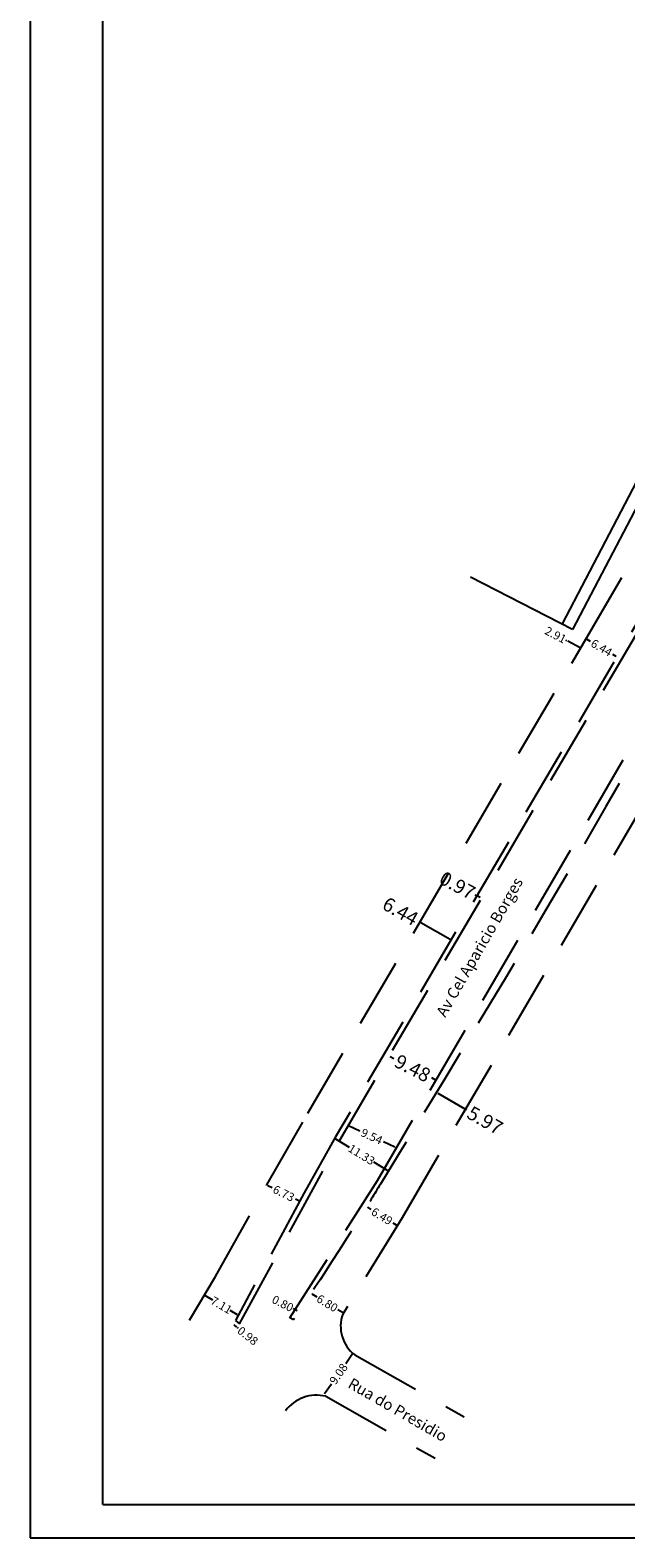
# Model space of a CAD drawing. Extents: x 181818 to 182115, y 1672229 to 1672649.
# Drawn here: x 181818 to 181925, y 1672229 to 1672500 of the extents above; entities that cross this region are included whole.
import ezdxf

# ---------------------------------------------------------------- set-up
doc = ezdxf.new("R2010")
doc.units = 0
doc.header["$LTSCALE"] = 5
doc.header["$MEASUREMENT"] = 0
doc.header["$PDMODE"] = 2
doc.header["$PDSIZE"] = -2
doc.linetypes.add('DASHED2', pattern=[0.375, 0.25, -0.125])
doc.layers.get('0').update_dxf_attribs({"linetype": 'CONTINUOUS'})
doc.layers.get('DEFPOINTS').update_dxf_attribs({"linetype": 'CONTINUOUS'})
for name, color, linetype in [('T-DIVIS-EXIS', 7, 'CONTINUOUS'), ('T-MFIO-EXI', 7, 'DASHED2'), ('T-TEXTG', 1, 'CONTINUOUS')]:
    doc.layers.add(name, color=color, linetype=linetype)
doc.dimstyles.get("Standard").update_dxf_attribs({"dimtxt": 0.18, "dimasz": 0.18, "dimexe": 0.18, "dimexo": 0.0625, "dimgap": 0.09, "dimtad": 0, "dimtih": 1, "dimtoh": 1, "dimdec": 4, "dimzin": 0, "dimdsep": 46, "dimtxsty": 'Standard', "dimcen": 0.09, "dimadec": 0, "dimazin": 0, "dimtfac": 1, "dimtdec": 4, "dimtofl": 0, "dimtmove": 0, "dimatfit": 0, "dimfxl": 0, "dimtolj": 1, "dimtzin": 0, "dimarcsym": 0})

# ---------------------------------------------------------------- blocks, each defined once
blk = doc.blocks.new('*D11')
at = {"layer": 'DEFPOINTS', "color": 0, "ltscale": 10}
for p in [(181875.71, 1672262.55), (181876.31, 1672262.12), (181871.09, 1672254.69)]:
    blk.add_point(p, dxfattribs=at)
at = {"layer": 'T-TEXTG', "ltscale": 10}
for p, q in [((181875.6, 1672262.4), (181874.37, 1672260.65)), ((181870.59, 1672255.27), (181871.82, 1672257.02))]:
    blk.add_line(p, q, dxfattribs=at)
for points in [[(181875.58, 1672262.42), (181875.63, 1672262.39), (181875.71, 1672262.55)], [(181870.56, 1672255.28), (181870.61, 1672255.25), (181870.48, 1672255.12)]]:
    blk.add_solid(points, dxfattribs=at)
at = {"layer": 'T-TEXTG', "color": 0, "ltscale": 10, "insert": (181873.09, 1672258.83), "char_height": 1.5, "attachment_point": 5, "rotation": 54.8952}
blk.add_mtext('\\A1;9.08', dxfattribs=at)
blk = doc.blocks.new('*D12')
at = {"layer": 'DEFPOINTS', "color": 0, "ltscale": 10}
for p in [(181848.45, 1672272.06), (181848.99, 1672272.98), (181854.56, 1672268.43)]:
    blk.add_point(p, dxfattribs=at)
at = {"layer": 'T-TEXTG', "ltscale": 10}
for p, q in [((181849.15, 1672272.89), (181850.47, 1672272.11)), ((181854.95, 1672269.45), (181853.63, 1672270.23))]:
    blk.add_line(p, q, dxfattribs=at)
for points in [[(181849.16, 1672272.92), (181849.13, 1672272.86), (181848.99, 1672272.98)], [(181854.97, 1672269.47), (181854.94, 1672269.42), (181855.11, 1672269.36)]]:
    blk.add_solid(points, dxfattribs=at)
at = {"layer": 'T-TEXTG', "color": 0, "ltscale": 10, "insert": (181852.05, 1672271.17), "char_height": 1.5, "attachment_point": 5, "rotation": 329.3315}
blk.add_mtext('\\A1;7.11', dxfattribs=at)
blk = doc.blocks.new('*D13')
at = {"layer": 'DEFPOINTS', "color": 0, "ltscale": 10}
for p in [(181855.14, 1672269.01), (181854.9, 1672267.13), (181855.9, 1672268.41)]:
    blk.add_point(p, dxfattribs=at)
at = {"layer": 'T-TEXTG', "ltscale": 10}
for p, q in [((181854.28, 1672267.62), (181854.76, 1672267.24)), ((181854.9, 1672267.13), (181855.05, 1672267.02))]:
    blk.add_line(p, q, dxfattribs=at)
for points in [[(181854.29, 1672267.65), (181854.26, 1672267.6), (181854.13, 1672267.73)], [(181854.78, 1672267.26), (181854.74, 1672267.22), (181854.9, 1672267.13)]]:
    blk.add_solid(points, dxfattribs=at)
at = {"layer": 'T-TEXTG', "color": 0, "ltscale": 10, "insert": (181856.79, 1672265.65), "char_height": 1.5, "attachment_point": 5, "rotation": 321.8943}
blk.add_mtext('\\A1;0.98', dxfattribs=at)
blk = doc.blocks.new('*D14')
at = {"layer": 'DEFPOINTS', "color": 0, "ltscale": 10}
for p in [(181865.09, 1672270.43), (181865.54, 1672271.31), (181866.25, 1672270.95)]:
    blk.add_point(p, dxfattribs=at)
at = {"layer": 'T-TEXTG', "ltscale": 10}
for p, q in [((181865.09, 1672270.43), (181864.93, 1672270.52)), ((181865.65, 1672270.15), (181865.25, 1672270.35))]:
    blk.add_line(p, q, dxfattribs=at)
for points in [[(181865.27, 1672270.38), (181865.24, 1672270.33), (181865.09, 1672270.43)], [(181865.66, 1672270.18), (181865.63, 1672270.13), (181865.81, 1672270.07)]]:
    blk.add_solid(points, dxfattribs=at)
at = {"layer": 'T-TEXTG', "color": 0, "ltscale": 10, "insert": (181863.07, 1672271.46), "char_height": 1.5, "attachment_point": 5, "rotation": 333.1544}
blk.add_mtext('\\A1;0.80', dxfattribs=at)
blk = doc.blocks.new('*D15')
at = {"layer": 'DEFPOINTS', "color": 0, "ltscale": 10}
for p in [(181868.18, 1672273.32), (181873.96, 1672269.73), (181873.97, 1672269.75)]:
    blk.add_point(p, dxfattribs=at)
at = {"layer": 'T-TEXTG', "ltscale": 10}
for p, q in [((181868.32, 1672273.21), (181869.18, 1672272.68)), ((181873.81, 1672269.83), (181872.95, 1672270.35))]:
    blk.add_line(p, q, dxfattribs=at)
for points in [[(181868.34, 1672273.23), (181868.31, 1672273.18), (181868.17, 1672273.3)], [(181873.82, 1672269.85), (181873.79, 1672269.8), (181873.96, 1672269.73)]]:
    blk.add_solid(points, dxfattribs=at)
at = {"layer": 'T-TEXTG', "color": 0, "ltscale": 10, "insert": (181871.06, 1672271.52), "char_height": 1.5, "attachment_point": 5, "rotation": 328.3551}
blk.add_mtext('\\A1;6.80', dxfattribs=at)
blk = doc.blocks.new('*D16')
at = {"layer": 'DEFPOINTS', "color": 0, "ltscale": 10}
for p in [(181878.42, 1672289.34), (181883.64, 1672285.45), (181883.94, 1672285.93)]:
    blk.add_point(p, dxfattribs=at)
at = {"layer": 'T-TEXTG', "ltscale": 10}
for p, q in [((181878.27, 1672288.76), (181878.89, 1672288.38)), ((181883.49, 1672285.54), (181882.87, 1672285.92))]:
    blk.add_line(p, q, dxfattribs=at)
for points in [[(181878.29, 1672288.79), (181878.25, 1672288.73), (181878.12, 1672288.85)], [(181883.51, 1672285.57), (181883.48, 1672285.52), (181883.64, 1672285.45)]]:
    blk.add_solid(points, dxfattribs=at)
at = {"layer": 'T-TEXTG', "color": 0, "ltscale": 10, "insert": (181880.88, 1672287.15), "char_height": 1.5, "attachment_point": 5, "rotation": 328.3551}
blk.add_mtext('\\A1;6.49', dxfattribs=at)
blk = doc.blocks.new('*D28')
at = {"layer": 'DEFPOINTS', "color": 0, "ltscale": 10}
for p in [(181874.13, 1672302.23), (181874.72, 1672303.51), (181882.79, 1672298.22)]:
    blk.add_point(p, dxfattribs=at)
at = {"layer": 'T-TEXTG', "ltscale": 10}
for p, q in [((181874.89, 1672303.44), (181876.93, 1672302.49)), ((181883.22, 1672299.58), (181881.18, 1672300.52))]:
    blk.add_line(p, q, dxfattribs=at)
for points in [[(181874.9, 1672303.46), (181874.88, 1672303.41), (181874.72, 1672303.51)], [(181883.23, 1672299.61), (181883.21, 1672299.55), (181883.38, 1672299.5)]]:
    blk.add_solid(points, dxfattribs=at)
at = {"layer": 'T-TEXTG', "color": 0, "ltscale": 10, "insert": (181879.05, 1672301.51), "char_height": 1.5, "attachment_point": 5, "rotation": 335.1505}
blk.add_mtext('\\A1;9.54', dxfattribs=at)
blk = doc.blocks.new('*D29')
at = {"layer": 'DEFPOINTS', "color": 0, "ltscale": 10}
for p in [(181872.54, 1672301.42), (181882.06, 1672295.28), (181882.2, 1672295.52)]:
    blk.add_point(p, dxfattribs=at)
at = {"layer": 'T-TEXTG', "ltscale": 10}
for p, q in [((181872.54, 1672301.09), (181875.01, 1672299.58)), ((181881.9, 1672295.37), (181879.43, 1672296.88))]:
    blk.add_line(p, q, dxfattribs=at)
for points in [[(181872.56, 1672301.12), (181872.53, 1672301.07), (181872.39, 1672301.19)], [(181881.92, 1672295.4), (181881.89, 1672295.35), (181882.06, 1672295.28)]]:
    blk.add_solid(points, dxfattribs=at)
at = {"layer": 'T-TEXTG', "color": 0, "ltscale": 10, "insert": (181877.22, 1672298.23), "char_height": 1.5, "attachment_point": 5, "rotation": 328.569}
blk.add_mtext('\\A1;11.33', dxfattribs=at)
blk = doc.blocks.new('*D30')
at = {"layer": 'DEFPOINTS', "color": 0, "ltscale": 10}
for p in [(181860.68, 1672293.7), (181866.72, 1672290.73), (181866.26, 1672289.79)]:
    blk.add_point(p, dxfattribs=at)
at = {"layer": 'T-TEXTG', "ltscale": 10}
for p, q in [((181860.38, 1672292.67), (181861.14, 1672292.3)), ((181866.1, 1672289.87), (181865.34, 1672290.24))]:
    blk.add_line(p, q, dxfattribs=at)
for points in [[(181860.39, 1672292.7), (181860.37, 1672292.65), (181860.22, 1672292.75)], [(181866.11, 1672289.89), (181866.09, 1672289.84), (181866.26, 1672289.79)]]:
    blk.add_solid(points, dxfattribs=at)
at = {"layer": 'T-TEXTG', "color": 0, "ltscale": 10, "insert": (181863.24, 1672291.27), "char_height": 1.5, "attachment_point": 5, "rotation": 333.8425}
blk.add_mtext('\\A1;6.73', dxfattribs=at)
blk = doc.blocks.new('*D31')
at = {"layer": 'DEFPOINTS', "color": 0, "ltscale": 10}
for p in [(181917.65, 1672391.18), (181923.09, 1672387.71), (181923.21, 1672387.92)]:
    blk.add_point(p, dxfattribs=at)
at = {"layer": 'T-TEXTG', "ltscale": 10}
for p, q in [((181917.69, 1672390.88), (181918.29, 1672390.52)), ((181922.93, 1672387.8), (181922.33, 1672388.16))]:
    blk.add_line(p, q, dxfattribs=at)
for points in [[(181917.7, 1672390.9), (181917.67, 1672390.85), (181917.53, 1672390.97)], [(181922.94, 1672387.83), (181922.91, 1672387.78), (181923.09, 1672387.71)]]:
    blk.add_solid(points, dxfattribs=at)
at = {"layer": 'T-TEXTG', "color": 0, "ltscale": 10, "insert": (181920.31, 1672389.34), "char_height": 1.5, "attachment_point": 5, "rotation": 329.6377}
blk.add_mtext('\\A1;6.44', dxfattribs=at)
blk = doc.blocks.new('*D32')
at = {"layer": 'DEFPOINTS', "color": 0, "ltscale": 10}
for p in [(181915.07, 1672392.52), (181917.65, 1672391.18), (181914.08, 1672390.61)]:
    blk.add_point(p, dxfattribs=at)
at = {"layer": 'T-TEXTG', "ltscale": 10}
for p, q in [((181914.08, 1672390.61), (181913.92, 1672390.69)), ((181916.5, 1672389.35), (181914.24, 1672390.53))]:
    blk.add_line(p, q, dxfattribs=at)
for points in [[(181914.25, 1672390.55), (181914.22, 1672390.5), (181914.08, 1672390.61)], [(181916.51, 1672389.37), (181916.48, 1672389.32), (181916.66, 1672389.26)]]:
    blk.add_solid(points, dxfattribs=at)
at = {"layer": 'T-TEXTG', "color": 0, "ltscale": 10, "insert": (181912.06, 1672391.66), "char_height": 1.5, "attachment_point": 5, "rotation": 332.4824}
blk.add_mtext('\\A1;2.91', dxfattribs=at)
blk = doc.blocks.new('*D40')
at = {"layer": 'DEFPOINTS', "color": 0, "ltscale": 10}
for p in [(181958.71, 1672476.29), (181913.22, 1672393.48), (181915.07, 1672392.52)]:
    blk.add_point(p, dxfattribs=at)
at = {"layer": 'T-TEXTG', "ltscale": 10}
for p, q in [((181956.78, 1672477.1), (181936.47, 1672438.11)), ((181913.3, 1672393.64), (181933.61, 1672432.63))]:
    blk.add_line(p, q, dxfattribs=at)
for points in [[(181956.75, 1672477.11), (181956.81, 1672477.08), (181956.86, 1672477.25)], [(181913.28, 1672393.66), (181913.33, 1672393.63), (181913.22, 1672393.48)]]:
    blk.add_solid(points, dxfattribs=at)
at = {"layer": 'T-TEXTG', "color": 0, "ltscale": 10, "insert": (181935.04, 1672435.37), "char_height": 1.5, "attachment_point": 5, "rotation": 62.4824}
blk.add_mtext('\\A1;94.46', dxfattribs=at)
blk = doc.blocks.new('a3')
at = {"layer": 'DEFPOINTS'}
blk.add_lwpolyline([(0, 0), (297, 0), (297, 420), (0, 420)], close=True, dxfattribs=at)
blk = doc.blocks.new('*D70')
at = {"layer": 'DEFPOINTS', "color": 0, "ltscale": 10}
for p in [(181882.36, 1672316.28), (181890.61, 1672311.59), (181890.79, 1672311.93)]:
    blk.add_point(p, dxfattribs=at)
at = {"layer": 'T-TEXTG', "ltscale": 10}
for p, q in [((181882.34, 1672315.86), (181882.99, 1672315.52)), ((181890.45, 1672311.68), (181889.81, 1672312.01))]:
    blk.add_line(p, q, dxfattribs=at)
for points in [[(181882.36, 1672315.88), (181882.33, 1672315.83), (181882.19, 1672315.94)], [(181890.47, 1672311.7), (181890.44, 1672311.65), (181890.61, 1672311.59)]]:
    blk.add_solid(points, dxfattribs=at)
at = {"layer": 'T-TEXTG', "color": 0, "ltscale": 10, "insert": (181886.4, 1672313.77), "char_height": 2.5, "attachment_point": 5, "rotation": 332.7302}
blk.add_mtext('\\A1;9.48', dxfattribs=at)
blk = doc.blocks.new('*D71')
at = {"layer": 'DEFPOINTS', "color": 0, "ltscale": 10}
for p in [(181892.57, 1672312.54), (181897.74, 1672309.57), (181895.91, 1672306.39)]:
    blk.add_point(p, dxfattribs=at)
at = {"layer": 'T-TEXTG', "ltscale": 10}
for p, q in [((181890.89, 1672309.27), (181895.75, 1672306.48)), ((181895.91, 1672306.39), (181896.07, 1672306.3))]:
    blk.add_line(p, q, dxfattribs=at)
for points in [[(181890.91, 1672309.29), (181890.88, 1672309.24), (181890.74, 1672309.36)], [(181895.77, 1672306.5), (181895.74, 1672306.45), (181895.91, 1672306.39)]]:
    blk.add_solid(points, dxfattribs=at)
at = {"layer": 'T-TEXTG', "color": 0, "ltscale": 10, "insert": (181899.4, 1672304.39), "char_height": 2.5, "attachment_point": 5, "rotation": 330.1401}
blk.add_mtext('\\A1;5.97', dxfattribs=at)
blk = doc.blocks.new('*D72')
at = {"layer": 'DEFPOINTS', "color": 0, "ltscale": 10}
for p in [(181887.7, 1672340), (181888.45, 1672341.32), (181894.05, 1672338.16)]:
    blk.add_point(p, dxfattribs=at)
at = {"layer": 'T-TEXTG', "ltscale": 10}
for p, q in [((181887.7, 1672340), (181887.54, 1672340.09)), ((181893.15, 1672336.92), (181887.86, 1672339.91))]:
    blk.add_line(p, q, dxfattribs=at)
for points in [[(181887.87, 1672339.94), (181887.84, 1672339.88), (181887.7, 1672340)], [(181893.17, 1672336.95), (181893.14, 1672336.9), (181893.31, 1672336.83)]]:
    blk.add_solid(points, dxfattribs=at)
at = {"layer": 'T-TEXTG', "color": 0, "ltscale": 10, "insert": (181884.2, 1672341.98), "char_height": 2.5, "attachment_point": 5, "rotation": 330.5584}
blk.add_mtext('\\A1;6.44', dxfattribs=at)
blk = doc.blocks.new('*D73')
at = {"layer": 'DEFPOINTS', "color": 0, "ltscale": 10}
for p in [(181897.79, 1672344.82), (181895.79, 1672341.12), (181896.64, 1672340.66)]:
    blk.add_point(p, dxfattribs=at)
at = {"layer": 'T-TEXTG', "ltscale": 10}
for p, q in [((181897.79, 1672344.82), (181897.63, 1672344.91)), ((181898.49, 1672344.45), (181897.95, 1672344.74))]:
    blk.add_line(p, q, dxfattribs=at)
for points in [[(181897.97, 1672344.76), (181897.94, 1672344.71), (181897.79, 1672344.82)], [(181898.5, 1672344.47), (181898.47, 1672344.42), (181898.65, 1672344.36)]]:
    blk.add_solid(points, dxfattribs=at)
at = {"layer": 'T-TEXTG', "color": 0, "ltscale": 10, "insert": (181894.44, 1672346.63), "char_height": 2.5, "attachment_point": 5, "rotation": 331.5837}
blk.add_mtext('\\A1;0.97', dxfattribs=at)

msp = doc.modelspace()

# ---------------------------------------------------------------- linework, layer by layer
at = {"color": 7}
for q in [(181830.752, 1672636.111), (182099.572, 1672235.345)]:
    msp.add_line((181830.752, 1672235.345), q, dxfattribs=at)
at = {"layer": 'T-DIVIS-EXIS', "ltscale": 10}
for p, q in [((181958.714, 1672476.29), (181915.115, 1672392.599)), ((181915.115, 1672392.599), (181896.771, 1672402.047)), ((181865.028, 1672268.509), (181864.314, 1672268.871))]:
    msp.add_line(p, q, dxfattribs=at)
at = {"layer": 'T-MFIO-EXI', "ltscale": 10}
for p, q in [((181917.653, 1672391.175), (181926.277, 1672405.98)), ((181932.016, 1672402.958), (181872.536, 1672301.425)), ((181873.306, 1672300.821), (181932.785, 1672402.355)), ((181947.711, 1672395.222), (181890.764, 1672297.616)), ((181867.565, 1672305.675), (181917.653, 1672391.175)), ((181880.095, 1672293.602), (181937.763, 1672392.447)), ((181860.472, 1672293.214), (181867.565, 1672305.675)), ((181872.536, 1672301.425), (181866.94, 1672291.339)), ((181855.329, 1672267.831), (181873.306, 1672300.821)), ((181890.764, 1672297.616), (181884.54, 1672286.9)), ((181864.314, 1672268.871), (181880.095, 1672293.602)), ((181850.97, 1672276.315), (181860.472, 1672293.214)), ((181866.94, 1672291.339), (181854.56, 1672268.435)), ((181884.54, 1672286.9), (181873.849, 1672269.554)), ((181846.31, 1672268.457), (181850.97, 1672276.315)), ((181854.56, 1672268.435), (181855.329, 1672267.831)), ((181876.014, 1672262.223), (181895.639, 1672251.105)), ((181870.79, 1672254.792), (181890.415, 1672243.674))]:
    msp.add_line(p, q, dxfattribs=at)
for centre, radius, start, end in [((181879.917, 1672267.36), 6.452, 160.12714, 232.77634), ((181869.148, 1672248.008), 6.98, 76.39465, 143.15063)]:
    msp.add_arc(centre, radius, start, end, dxfattribs=at)
msp.add_spline([(182012.894, 1672629.07), (181990.535, 1672518.993), (181985.64, 1672497.237), (181977.73, 1672471.797), (181959.027, 1672429.665), (181952.464, 1672417.997), (181938.477, 1672392.086), (181880.809, 1672293.241), (181877.517, 1672287.889), (181865.028, 1672268.509)], degree=3, dxfattribs=at)

# ---------------------------------------------------------------- block references
msp.add_blockref('a3', (181817.717, 1672229.345))

# ---------------------------------------------------------------- texts
at = {"layer": 'T-MFIO-EXI', "ltscale": 10, "char_height": 2, "width": 44.3805, "attachment_point": 1}
for s, insert, rotation in [('Av Cel Aparicio Borges', (181890.507, 1672323.782), 60.17252), ('Rua do Presidio', (181875.586, 1672258.211), 330.00068)]:
    msp.add_mtext(s, dxfattribs=dict(at, insert=insert, rotation=rotation))

# ---------------------------------------------------------------- dimensions: what is measured, and where the dimension line sits
at = {"layer": 'T-TEXTG', "ltscale": 10}
for p1, p2, distance, override, picture, middle in [((181958.714, 1672476.29), (181915.073, 1672392.519), -2.088, {"dimtxt": 1.5, "dimtih": 0, "dimtoh": 0, "dimdec": 2, "dimcen": 0, "dimse1": 1, "dimse2": 1, "dimclrd": 256, "dimtdec": 2, "dimatfit": 3, "dimlwd": 65535}, '*D40', (181935.042, 1672435.37)), ((181917.653, 1672391.175), (181915.073, 1672392.519), 2.155, {"dimtxt": 1.5, "dimtih": 0, "dimtoh": 0, "dimdec": 2, "dimcen": 0, "dimse1": 1, "dimse2": 1, "dimclrd": 256, "dimtdec": 2, "dimatfit": 3, "dimlwd": 65535}, '*D32', (181912.064, 1672391.657)), ((181917.653, 1672391.175), (181923.207, 1672387.922), -0.242, {"dimtxt": 1.5, "dimtih": 0, "dimtoh": 0, "dimdec": 2, "dimcen": 0, "dimse1": 1, "dimse2": 1, "dimclrd": 256, "dimtdec": 2, "dimatfit": 3, "dimlwd": 65535}, '*D31', (181920.308, 1672389.34)), ((181896.643, 1672340.659), (181895.79, 1672341.12), -4.208, {"dimtxt": 2.5, "dimtih": 0, "dimtoh": 0, "dimdec": 2, "dimcen": 0, "dimse1": 1, "dimse2": 1, "dimclrd": 256, "dimtdec": 2, "dimatfit": 3, "dimlwd": 65535}, '*D73', (181894.44, 1672346.635)), ((181894.055, 1672338.157), (181888.448, 1672341.322), 1.519, {"dimtxt": 2.5, "dimtih": 0, "dimtoh": 0, "dimdec": 2, "dimcen": 0, "dimse1": 1, "dimse2": 1, "dimclrd": 256, "dimtdec": 2, "dimatfit": 3, "dimlwd": 65535}, '*D72', (181884.2, 1672341.976)), ((181882.36, 1672316.278), (181890.79, 1672311.933), -0.383, {"dimtxt": 2.5, "dimtih": 0, "dimtoh": 0, "dimdec": 2, "dimcen": 0, "dimse1": 1, "dimse2": 1, "dimclrd": 256, "dimtdec": 2, "dimatfit": 3, "dimlwd": 65535}, '*D70', (181886.4, 1672313.765)), ((181892.566, 1672312.544), (181897.74, 1672309.574), -3.675, {"dimtxt": 2.5, "dimtih": 0, "dimtoh": 0, "dimdec": 2, "dimcen": 0, "dimse1": 1, "dimse2": 1, "dimclrd": 256, "dimtdec": 2, "dimatfit": 3, "dimlwd": 65535}, '*D71', (181899.397, 1672304.385)), ((181872.536, 1672301.425), (181882.201, 1672295.518), -0.278, {"dimtxt": 1.5, "dimtih": 0, "dimtoh": 0, "dimdec": 2, "dimcen": 0, "dimse1": 1, "dimse2": 1, "dimclrd": 256, "dimtdec": 2, "dimatfit": 3, "dimlwd": 65535}, '*D29', (181877.223, 1672298.234)), ((181882.787, 1672298.216), (181874.128, 1672302.226), -1.419, {"dimtxt": 1.5, "dimtih": 0, "dimtoh": 0, "dimdec": 2, "dimcen": 0, "dimse1": 1, "dimse2": 1, "dimclrd": 256, "dimtdec": 2, "dimatfit": 3, "dimlwd": 65535}, '*D28', (181879.054, 1672301.508)), ((181860.68, 1672293.695), (181866.725, 1672290.727), -1.048, {"dimtxt": 1.5, "dimtih": 0, "dimtoh": 0, "dimdec": 2, "dimcen": 0, "dimse1": 1, "dimse2": 1, "dimclrd": 256, "dimtdec": 2, "dimatfit": 3, "dimlwd": 65535}, '*D30', (181863.24, 1672291.27)), ((181878.416, 1672289.342), (181883.945, 1672285.935), -0.572, {"dimtxt": 1.5, "dimtih": 0, "dimtoh": 0, "dimdec": 2, "dimcen": 0, "dimse1": 1, "dimse2": 1, "dimclrd": 256, "dimtdec": 2, "dimatfit": 3, "dimlwd": 65535}, '*D16', (181880.88, 1672287.151)), ((181854.56, 1672268.435), (181848.447, 1672272.06), -1.072, {"dimtxt": 1.5, "dimtih": 0, "dimtoh": 0, "dimdec": 2, "dimcen": 0, "dimse1": 1, "dimse2": 1, "dimclrd": 256, "dimtdec": 2, "dimatfit": 3, "dimlwd": 65535}, '*D12', (181852.05, 1672271.17)), ((181866.251, 1672270.951), (181865.537, 1672271.313), 0.984, {"dimtxt": 1.5, "dimtih": 0, "dimtoh": 0, "dimdec": 2, "dimcen": 0, "dimse1": 1, "dimse2": 1, "dimclrd": 256, "dimtdec": 2, "dimatfit": 3, "dimlwd": 65535}, '*D14', (181863.067, 1672271.459)), ((181868.179, 1672273.317), (181873.969, 1672269.748), -0.019, {"dimtxt": 1.5, "dimtih": 0, "dimtoh": 0, "dimdec": 2, "dimcen": 0, "dimse1": 1, "dimse2": 1, "dimclrd": 256, "dimtdec": 2, "dimatfit": 3, "dimlwd": 65535}, '*D15', (181871.064, 1672271.516)), ((181855.135, 1672269.009), (181855.905, 1672268.406), -1.622, {"dimtxt": 1.5, "dimtih": 0, "dimtoh": 0, "dimdec": 2, "dimcen": 0, "dimse1": 1, "dimse2": 1, "dimclrd": 256, "dimtdec": 2, "dimatfit": 3, "dimlwd": 65535}, '*D13', (181856.788, 1672265.651)), ((181871.091, 1672254.692), (181876.314, 1672262.123), 0.743, {"dimtxt": 1.5, "dimtih": 0, "dimtoh": 0, "dimdec": 2, "dimcen": 0, "dimse1": 1, "dimse2": 1, "dimclrd": 256, "dimtdec": 2, "dimatfit": 3, "dimlwd": 65535}, '*D11', (181873.095, 1672258.834))]:
    dim = msp.add_aligned_dim(p1=p1, p2=p2, distance=distance, dimstyle='Standard', override=override, dxfattribs=at)
    dim.commit()
    dim.dimension.update_dxf_attribs({"geometry": picture, "text_midpoint": middle})

doc.saveas('drawing.dxf')
